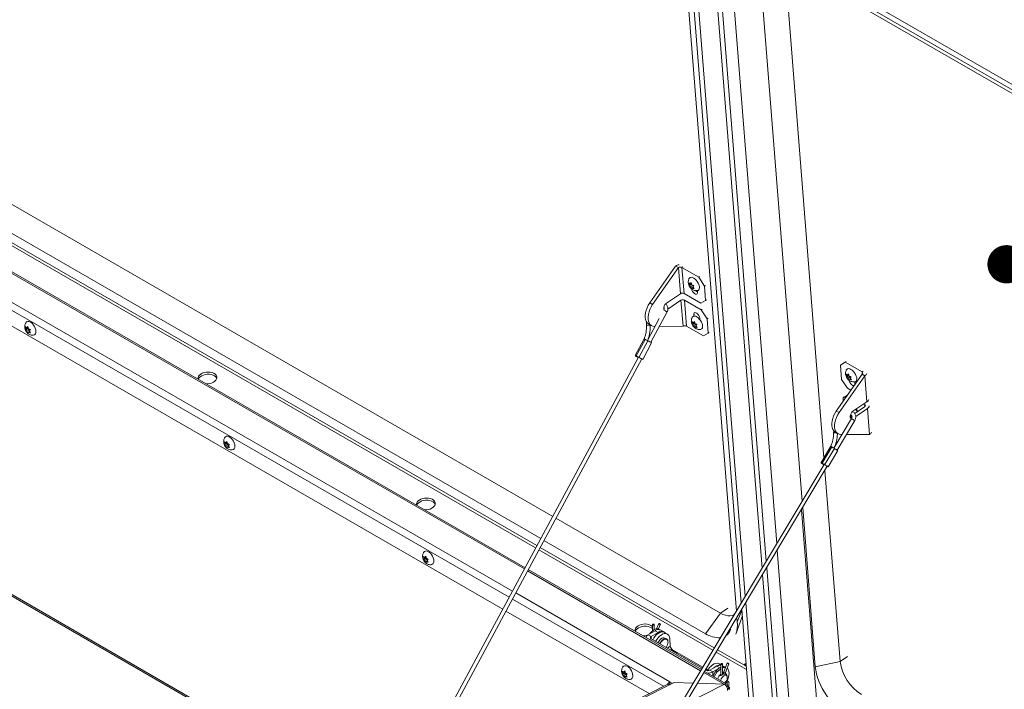
# Model space of a CAD drawing. Units: inches. Extents: x 0.1 to 10.8, y -1.1 to 8.4.
# Drawn here: x 8.7 to 9.3, y 3.7 to 4.1 of the extents above; entities that cross this region are included whole.
import ezdxf

# ---------------------------------------------------------------- set-up
doc = ezdxf.new("R2010")
doc.units = ezdxf.units.IN
doc.header["$MEASUREMENT"] = 0
doc.layers.add('FORMAT', color=7, linetype='Continuous')
doc.dimstyles.new('SLDDIMSTYLE0', dxfattribs={"dimtxt": 0, "dimasz": 0.080892, "dimexe": 0, "dimexo": 0.0625, "dimgap": 0, "dimtad": 0, "dimtih": 1, "dimtoh": 1, "dimdec": 0, "dimrnd": 1e-09, "dimzin": 0, "dimdsep": 46, "dimtxsty": 'Standard', "dimsah": 1, "dimcen": 0.09, "dimadec": 0, "dimazin": 0, "dimtfac": 0.080892, "dimtdec": 0, "dimtofl": 0, "dimtmove": 0, "dimatfit": 3, "dimfxl": 0, "dimfrac": 2, "dimtolj": 1, "dimtzin": 0, "dimarcsym": 0})
doc.dimstyles.new('SLDDIMSTYLE1', dxfattribs={"dimtxt": 0, "dimasz": 0.02489, "dimexe": 0, "dimexo": 0.0625, "dimgap": 0, "dimtad": 0, "dimtih": 1, "dimtoh": 1, "dimdec": 0, "dimrnd": 1e-09, "dimzin": 0, "dimdsep": 46, "dimtxsty": 'Standard', "dimblk1": 'DOT', "dimblk2": 'DOT', "dimsah": 1, "dimcen": 0.09, "dimadec": 0, "dimazin": 0, "dimtfac": 0.02489, "dimtdec": 0, "dimtofl": 0, "dimtmove": 0, "dimatfit": 3, "dimldrblk": 'DOT', "dimfxl": 0, "dimfrac": 2, "dimtolj": 1, "dimtzin": 0, "dimarcsym": 0})

# ---------------------------------------------------------------- blocks, each defined once
blk = doc.blocks.new('_DOT')
at = {"color": 0, "linetype": 'ByBlock', "lineweight": -2}
blk.add_line((-0.5, 0), (-1, 0), dxfattribs=at)
at = {"color": 0, "linetype": 'ByBlock', "const_width": 0.5}
blk.add_lwpolyline([(-0.25, 0, 1), (0.25, 0, 1)], format="xyb", close=True, dxfattribs=at)

msp = doc.modelspace()

# ---------------------------------------------------------------- linework, layer by layer
at = {"color": 7, "linetype": 'Continuous', "lineweight": 15}
for p, q in [((9.09492, 4.18327), (9.13093, 3.72877)), ((9.1146, 4.17662), (10.13127, 3.58971)), ((9.11101, 4.17398), (9.14448, 3.75144)), ((9.11381, 4.17366), (10.13048, 3.58675)), ((9.1222, 4.16881), (9.15401, 3.76737)), ((9.09322, 4.15981), (9.12779, 3.72352)), ((10.10603, 3.59842), (9.16073, 4.14413)), ((9.17053, 3.79501), (9.14394, 4.13053)), ((9.18464, 3.82317), (9.16001, 4.13403)), ((9.00855, 3.78505), (8.60117, 4.02022)), ((9.00076, 3.77058), (8.599, 4.00251)), ((8.99834, 3.76608), (8.59832, 3.997)), ((8.99059, 3.75166), (8.59615, 3.97936)), ((8.9761, 3.72473), (8.58702, 3.94934)), ((9.08832, 3.94772), (9.07159, 3.92377)), ((9.09015, 3.94667), (9.07342, 3.92271)), ((9.09015, 3.94667), (9.08832, 3.94772)), ((9.09015, 3.94667), (9.09149, 3.92975)), ((9.09382, 3.92986), (9.09248, 3.94678)), ((9.10335, 3.94051), (9.09248, 3.94678)), ((9.10335, 3.94051), (9.10396, 3.94092)), ((9.10712, 3.93469), (9.10335, 3.94051)), ((9.09748, 3.9354), (9.09707, 3.93682)), ((9.0984, 3.93563), (9.09723, 3.93484)), ((9.09723, 3.93484), (9.09748, 3.9354)), ((9.09884, 3.93633), (9.09748, 3.9354)), ((9.09792, 3.93609), (9.09856, 3.93691)), ((9.09865, 3.93659), (9.09792, 3.93609)), ((9.09944, 3.93503), (9.09808, 3.93411)), ((9.09887, 3.93295), (9.09808, 3.93411)), ((9.09876, 3.9362), (9.0984, 3.93563)), ((9.0984, 3.93563), (9.09944, 3.93503)), ((9.09856, 3.93691), (9.09896, 3.93549)), ((9.09912, 3.93351), (9.09887, 3.93295)), ((9.09974, 3.93393), (9.09912, 3.93351)), ((9.09944, 3.93503), (9.09973, 3.93442)), ((9.10019, 3.93502), (9.09956, 3.9342)), ((9.09956, 3.9342), (9.10035, 3.93304)), ((9.10259, 3.93179), (9.10268, 3.93066)), ((9.10773, 3.93511), (9.10712, 3.93469)), ((9.10785, 3.9254), (9.10712, 3.93469)), ((9.08239, 3.92357), (9.09149, 3.92975)), ((9.09183, 3.92546), (9.08332, 3.91968)), ((9.09183, 3.92546), (9.09317, 3.90854)), ((9.09382, 3.92986), (9.10469, 3.92358)), ((9.10503, 3.9193), (9.09416, 3.92557)), ((9.0955, 3.90865), (9.09416, 3.92557)), ((9.10469, 3.92358), (9.10785, 3.9254)), ((9.10785, 3.9254), (9.10847, 3.92581)), ((9.07159, 3.92377), (9.07342, 3.92271)), ((9.0809, 3.92034), (9.08062, 3.92017)), ((9.10503, 3.9193), (9.10564, 3.91972)), ((9.1088, 3.91348), (9.10503, 3.9193)), ((9.07765, 3.91354), (9.07001, 3.89933)), ((9.07217, 3.89817), (9.0828, 3.91794)), ((9.10011, 3.91622), (9.1002, 3.91509)), ((9.10409, 3.91284), (9.104, 3.91398)), ((9.10941, 3.9139), (9.1088, 3.91348)), ((9.10953, 3.90419), (9.1088, 3.91348)), ((8.66665, 3.90675), (8.66633, 3.9082)), ((8.6675, 3.9068), (8.66633, 3.90612)), ((8.66633, 3.90612), (8.66665, 3.90675)), ((8.66802, 3.90754), (8.66665, 3.90675)), ((8.66717, 3.90749), (8.66788, 3.90834)), ((8.66797, 3.90795), (8.66717, 3.90749)), ((8.66854, 3.9062), (8.66717, 3.90541)), ((8.66802, 3.90754), (8.6675, 3.9068)), ((8.6675, 3.9068), (8.66854, 3.9062)), ((8.66788, 3.90834), (8.66821, 3.90689)), ((8.66854, 3.9062), (8.66877, 3.90559)), ((8.66944, 3.9064), (8.66873, 3.90555)), ((9.07087, 3.91007), (9.0727, 3.90901)), ((9.07187, 3.90895), (9.07187, 3.90949)), ((9.07495, 3.90851), (9.07454, 3.90851)), ((9.09317, 3.90854), (9.07773, 3.90851)), ((9.0955, 3.90865), (9.10637, 3.90238)), ((9.09948, 3.91014), (9.09908, 3.91157)), ((9.1004, 3.91038), (9.09923, 3.90958)), ((9.09923, 3.90958), (9.09948, 3.91014)), ((9.10084, 3.91107), (9.09948, 3.91014)), ((9.09992, 3.91084), (9.10056, 3.91166)), ((9.10065, 3.91133), (9.09992, 3.91084)), ((9.10144, 3.90978), (9.10008, 3.90885)), ((9.10087, 3.90769), (9.10008, 3.90885)), ((9.10076, 3.91094), (9.1004, 3.91038)), ((9.1004, 3.91038), (9.10144, 3.90978)), ((9.10056, 3.91166), (9.10096, 3.91023)), ((9.10112, 3.90825), (9.10087, 3.90769)), ((9.10174, 3.90868), (9.10112, 3.90825)), ((9.10144, 3.90978), (9.10173, 3.90916)), ((9.1022, 3.90977), (9.10156, 3.90894)), ((9.10156, 3.90894), (9.10235, 3.90778)), ((8.66788, 3.90418), (8.66717, 3.90541)), ((8.66821, 3.90481), (8.66788, 3.90418)), ((8.66892, 3.90522), (8.66821, 3.90481)), ((8.66873, 3.90555), (8.66944, 3.90432)), ((8.67303, 3.90506), (8.67302, 3.90567)), ((9.06797, 3.90044), (9.06216, 3.88965)), ((9.06284, 3.88928), (9.06865, 3.90007)), ((9.07039, 3.89913), (9.06865, 3.90007)), ((9.10637, 3.90238), (9.10953, 3.90419)), ((9.10953, 3.90419), (9.11015, 3.90461)), ((9.06459, 3.88834), (9.07039, 3.89913)), ((9.06698, 3.88705), (9.07279, 3.89784)), ((9.06421, 3.88854), (8.89996, 3.58316)), ((8.90378, 3.58509), (9.06637, 3.88738)), ((9.06235, 3.88955), (9.0622, 3.88927)), ((9.06459, 3.88834), (9.06284, 3.88928)), ((9.19854, 3.88519), (9.19538, 3.88338)), ((9.19538, 3.88338), (9.19602, 3.88381)), ((9.19538, 3.88338), (9.19612, 3.87408)), ((9.19919, 3.88563), (9.19854, 3.88519)), ((9.20941, 3.87892), (9.19854, 3.88519)), ((9.20942, 3.87746), (9.19268, 3.8535)), ((9.21125, 3.8764), (9.19451, 3.85244)), ((9.19961, 3.87608), (9.1992, 3.87751)), ((9.20053, 3.87632), (9.19936, 3.87552)), ((9.19936, 3.87552), (9.19961, 3.87608)), ((9.20097, 3.87701), (9.19961, 3.87608)), ((9.20005, 3.87677), (9.20068, 3.8776)), ((9.20078, 3.87727), (9.20005, 3.87677)), ((9.20157, 3.87572), (9.20021, 3.87479)), ((9.201, 3.87363), (9.20021, 3.87479)), ((9.20089, 3.87688), (9.20053, 3.87632)), ((9.20053, 3.87632), (9.20157, 3.87572)), ((9.20068, 3.8776), (9.20109, 3.87617)), ((9.20125, 3.87419), (9.201, 3.87363)), ((9.20187, 3.87462), (9.20125, 3.87419)), ((9.20157, 3.87572), (9.20185, 3.8751)), ((9.20232, 3.8757), (9.20169, 3.87488)), ((9.20169, 3.87488), (9.20248, 3.87372)), ((9.20942, 3.87746), (9.21125, 3.8764)), ((9.21259, 3.85948), (9.21125, 3.8764)), ((9.19612, 3.87408), (9.19988, 3.86827)), ((9.19988, 3.86827), (9.20211, 3.86699)), ((9.20481, 3.87134), (9.20472, 3.87247)), ((9.20478, 3.87082), (9.20481, 3.87134)), ((9.19986, 3.86378), (9.19706, 3.86217)), ((9.19706, 3.86217), (9.1977, 3.86261)), ((9.19706, 3.86217), (9.19723, 3.86001)), ((9.21259, 3.85948), (9.20349, 3.8533)), ((9.20469, 3.8519), (9.2111, 3.85625)), ((9.20532, 3.85003), (9.21293, 3.85519)), ((9.20607, 3.85505), (9.20613, 3.85466)), ((9.21109, 3.85771), (9.21049, 3.85806)), ((9.21427, 3.83827), (9.21293, 3.85519)), ((9.20258, 3.84863), (9.19107, 3.82937)), ((9.19268, 3.8535), (9.19451, 3.85244)), ((9.20169, 3.8499), (9.202, 3.85007)), ((9.20224, 3.85086), (9.20175, 3.85053)), ((9.202, 3.85007), (9.20267, 3.85053)), ((9.20613, 3.85466), (9.20622, 3.85353)), ((9.19318, 3.82813), (9.20469, 3.84738)), ((9.19196, 3.8398), (9.19379, 3.83875)), ((9.19637, 3.83824), (9.19564, 3.83824)), ((9.21427, 3.83827), (9.19923, 3.83825)), ((8.79583, 3.83218), (8.7955, 3.83363)), ((8.79667, 3.83223), (8.7955, 3.83155)), ((8.7955, 3.83155), (8.79583, 3.83218)), ((8.79719, 3.83297), (8.79583, 3.83218)), ((8.79635, 3.83292), (8.79706, 3.83377)), ((8.79715, 3.83338), (8.79635, 3.83292)), ((8.79771, 3.83163), (8.79635, 3.83084)), ((8.79706, 3.82961), (8.79635, 3.83084)), ((8.79719, 3.83297), (8.79667, 3.83223)), ((8.79667, 3.83223), (8.79771, 3.83163)), ((8.79706, 3.83377), (8.79739, 3.83232)), ((8.79739, 3.83024), (8.79706, 3.82961)), ((8.7981, 3.83065), (8.79739, 3.83024)), ((8.79771, 3.83163), (8.79795, 3.83102)), ((8.79862, 3.83183), (8.79791, 3.83098)), ((8.79791, 3.83098), (8.79862, 3.82975)), ((8.80221, 3.83049), (8.80219, 3.8311)), ((9.18909, 3.83062), (9.18281, 3.8201)), ((9.18345, 3.81966), (9.18974, 3.83017)), ((9.18514, 3.8186), (9.19143, 3.82911)), ((9.18749, 3.81725), (9.19378, 3.82776)), ((9.18477, 3.81884), (8.96125, 3.44493)), ((8.96336, 3.44367), (9.18687, 3.81757)), ((9.18297, 3.81997), (9.18283, 3.81973)), ((9.19513, 3.6908), (9.18529, 3.81493)), ((9.18018, 3.6611), (9.17002, 3.78938)), ((9.17906, 3.6873), (9.17086, 3.79079)), ((9.11744, 3.72218), (9.01067, 3.78382)), ((9.10778, 3.7088), (9.00289, 3.76935)), ((8.61161, 3.75956), (8.90404, 3.59075)), ((8.925, 3.75761), (8.92467, 3.75906)), ((8.92552, 3.75835), (8.92623, 3.7592)), ((8.92623, 3.7592), (8.92656, 3.75775)), ((9.11349, 3.6996), (9.00046, 3.76485)), ((9.15434, 3.76316), (9.16324, 3.65087)), ((8.92585, 3.75765), (8.92467, 3.75698)), ((8.92467, 3.75698), (8.925, 3.75761)), ((8.92637, 3.75839), (8.925, 3.75761)), ((8.92632, 3.75881), (8.92552, 3.75835)), ((8.92689, 3.75705), (8.92552, 3.75627)), ((8.92623, 3.75504), (8.92552, 3.75627)), ((8.92637, 3.75839), (8.92585, 3.75765)), ((8.92585, 3.75765), (8.92689, 3.75705)), ((8.92656, 3.75567), (8.92623, 3.75504)), ((8.92727, 3.75608), (8.92656, 3.75567)), ((8.92689, 3.75705), (8.92712, 3.75645)), ((8.92779, 3.75726), (8.92708, 3.75641)), ((8.92708, 3.75641), (8.92779, 3.75518)), ((8.93138, 3.75592), (8.93137, 3.75653)), ((9.1051, 3.68556), (8.99271, 3.75044)), ((9.14482, 3.74723), (9.15284, 3.64594)), ((9.07112, 3.66988), (8.97823, 3.7235)), ((9.10778, 3.7088), (9.11744, 3.72218)), ((9.11744, 3.72218), (9.12219, 3.7254)), ((9.13126, 3.72455), (9.13702, 3.65193)), ((9.07328, 3.71471), (9.07328, 3.71052)), ((9.07444, 3.71131), (9.07444, 3.71471)), ((9.07739, 3.71542), (9.07602, 3.71189)), ((9.07726, 3.71189), (9.07846, 3.715)), ((9.12746, 3.70842), (9.13144, 3.71943)), ((9.12812, 3.7193), (9.12834, 3.71658)), ((9.13163, 3.71998), (9.13144, 3.71943)), ((9.07515, 3.71076), (9.07056, 3.70811)), ((9.07243, 3.70703), (9.07056, 3.70811)), ((9.07702, 3.70968), (9.07243, 3.70703)), ((9.07515, 3.71076), (9.07702, 3.70968)), ((9.07883, 3.71113), (9.078, 3.71161)), ((9.0807, 3.71005), (9.07883, 3.71113)), ((9.08302, 3.70856), (9.08115, 3.70964)), ((9.07243, 3.70549), (9.10557, 3.68636)), ((9.08255, 3.70536), (9.08144, 3.706)), ((9.08492, 3.70065), (9.08452, 3.70571)), ((9.08717, 3.69704), (9.08635, 3.69788)), ((9.10601, 3.68708), (9.08637, 3.69842)), ((9.08755, 3.69738), (9.08749, 3.6974)), ((9.13307, 3.6883), (9.11561, 3.69837)), ((9.11775, 3.68851), (9.11654, 3.68921)), ((9.11775, 3.68902), (9.11775, 3.68174)), ((9.11891, 3.68222), (9.11891, 3.68902)), ((9.12186, 3.68973), (9.11963, 3.684)), ((9.12071, 3.68358), (9.12294, 3.68931)), ((9.17906, 3.6873), (9.19513, 3.6908)), ((9.19513, 3.6908), (9.19987, 3.69402)), ((9.05417, 3.68304), (9.05385, 3.68449)), ((9.05502, 3.68308), (9.05385, 3.68241)), ((9.05385, 3.68241), (9.05417, 3.68304)), ((9.05554, 3.68382), (9.05417, 3.68304)), ((9.05469, 3.68377), (9.05541, 3.68463)), ((9.0555, 3.68424), (9.05469, 3.68377)), ((9.05606, 3.68248), (9.05469, 3.6817)), ((9.05554, 3.68382), (9.05502, 3.68308)), ((9.05502, 3.68308), (9.05606, 3.68248)), ((9.05541, 3.68463), (9.05573, 3.68317)), ((9.05606, 3.68248), (9.05629, 3.68188)), ((9.05697, 3.68269), (9.05625, 3.68183)), ((9.12157, 3.67605), (9.10722, 3.68433)), ((9.1077, 3.68513), (9.10789, 3.68502)), ((9.10931, 3.68518), (9.10813, 3.68586)), ((9.10904, 3.68471), (9.10888, 3.68487)), ((9.11056, 3.68502), (9.11515, 3.68767)), ((9.11056, 3.68502), (9.11243, 3.68394)), ((9.11243, 3.68394), (9.11702, 3.68659)), ((9.11702, 3.68659), (9.11515, 3.68767)), ((9.11775, 3.68695), (9.11702, 3.68659)), ((9.1207, 3.68695), (9.11891, 3.68799)), ((9.11962, 3.68263), (9.11939, 3.68276)), ((9.12131, 3.68165), (9.12011, 3.68234)), ((9.12135, 3.68213), (9.12065, 3.68313)), ((9.12077, 3.68692), (9.1207, 3.68695)), ((9.13362, 3.68867), (9.13307, 3.6883)), ((9.05541, 3.68047), (9.05469, 3.6817)), ((9.05573, 3.68109), (9.05541, 3.68047)), ((9.05645, 3.68151), (9.05573, 3.68109)), ((9.05625, 3.68183), (9.05697, 3.68061)), ((9.06056, 3.68135), (9.06054, 3.68196)), ((9.08429, 3.67604), (9.08471, 3.6758)), ((9.08733, 3.67712), (9.08432, 3.6756)), ((9.08462, 3.67749), (9.08623, 3.67656)), ((9.08462, 3.67623), (9.08462, 3.67749)), ((9.08507, 3.67598), (9.08462, 3.67623)), ((9.09979, 3.67668), (9.08733, 3.67712)), ((9.12001, 3.67595), (9.10258, 3.67658)), ((9.12066, 3.67722), (9.12138, 3.67716)), ((9.12148, 3.67831), (9.12142, 3.67831)), ((9.08285, 3.67582), (8.66152, 3.46235)), ((8.66249, 3.46187), (9.08432, 3.6756)), ((9.12158, 3.67421), (9.12223, 3.67459)), ((9.12232, 3.67328), (9.12187, 3.67354)), ((9.122, 3.6731), (9.12235, 3.67327)), ((9.12341, 3.67391), (9.12223, 3.67459)), ((9.12232, 3.67328), (9.12341, 3.67391)), ((9.12232, 3.67326), (9.12232, 3.67328)), ((9.12235, 3.67327), (9.12344, 3.67264)), ((9.12341, 3.67266), (9.12341, 3.67391))]:
    msp.add_line(p, q, dxfattribs=at)
at = {"color": 8, "linetype": 'Continuous', "lineweight": 15}
for p, q in [((9.09799, 4.18267), (9.1336, 3.73324)), ((9.14716, 3.75591), (9.11408, 4.17339)), ((8.59808, 3.99507), (8.99749, 3.7645)), ((8.99015, 3.75084), (8.59603, 3.97836)), ((8.98029, 3.73252), (8.59066, 3.95744)), ((8.59387, 3.96079), (8.98243, 3.73649)), ((9.09248, 3.94678), (9.09309, 3.9472)), ((9.10072, 3.91664), (9.10011, 3.91622)), ((9.20941, 3.87892), (9.21006, 3.87935)), ((9.20941, 3.87892), (9.20952, 3.87753)), ((9.21109, 3.85771), (9.2112, 3.85633)), ((9.202, 3.85007), (9.20288, 3.84956)), ((8.61227, 3.76026), (8.90448, 3.59157)), ((8.99962, 3.76327), (9.11257, 3.69806)), ((9.10462, 3.68476), (8.99227, 3.74961)), ((9.15575, 3.64742), (9.14749, 3.7517)), ((8.98455, 3.73526), (9.08462, 3.67749)), ((9.08053, 3.67465), (8.98242, 3.73129)), ((9.13394, 3.72902), (9.14009, 3.65134)), ((9.13133, 3.72378), (9.12834, 3.71658)), ((9.07243, 3.70549), (9.0715, 3.70495)), ((9.07243, 3.70549), (9.07243, 3.70703)), ((9.08492, 3.70065), (9.08303, 3.69937)), ((9.08596, 3.69814), (9.08637, 3.69842)), ((9.1147, 3.69684), (9.13436, 3.68549)), ((9.11986, 3.67596), (9.10674, 3.68353)), ((9.10789, 3.68502), (9.10749, 3.68478)), ((9.11243, 3.68132), (9.11243, 3.68394)), ((9.13419, 3.68769), (9.1331, 3.68832)), ((9.12001, 3.67595), (9.09448, 3.66302))]:
    msp.add_line(p, q, dxfattribs=at)
at = {"color": 7, "linetype": 'Continuous', "lineweight": 15, "flags": 128}
for points in [[(9.10009, 3.93988), (9.10093, 3.93929), (9.10174, 3.93852), (9.10246, 3.9376), (9.10307, 3.93659), (9.10353, 3.93555), (9.1038, 3.93454), (9.10387, 3.93363), (9.10374, 3.93285), (9.10342, 3.93226), (9.10292, 3.93189), (9.10255, 3.93179)], [(9.10268, 3.93066), (9.10262, 3.93), (9.10233, 3.92955), (9.10185, 3.92937), (9.10124, 3.92948), (9.10056, 3.92987), (9.0999, 3.93049), (9.09935, 3.93127), (9.09896, 3.93211), (9.09878, 3.93291)], [(9.10129, 3.93176), (9.10149, 3.93155), (9.10204, 3.93113)], [(9.10261, 3.93149), (9.10232, 3.93169), (9.10225, 3.93174)], [(9.10204, 3.93113), (9.10258, 3.93092), (9.10266, 3.93091)], [(9.07087, 3.91007), (9.07069, 3.91018), (9.0699, 3.91088), (9.06928, 3.91181), (9.06886, 3.91296), (9.06865, 3.91429), (9.06864, 3.91576), (9.06885, 3.91733), (9.06926, 3.91896), (9.06987, 3.92061), (9.07065, 3.92223), (9.07159, 3.92377)], [(9.07454, 3.90851), (9.07347, 3.90868), (9.07252, 3.90912), (9.07173, 3.90982), (9.07111, 3.91076), (9.07069, 3.9119), (9.07048, 3.91323), (9.07047, 3.9147), (9.07068, 3.91627), (9.07109, 3.91791), (9.0717, 3.91955), (9.07248, 3.92117), (9.07342, 3.92271)], [(9.104, 3.91398), (9.10383, 3.91478), (9.10344, 3.91562), (9.10288, 3.91639), (9.10222, 3.91701), (9.10155, 3.91741), (9.10093, 3.91752), (9.10045, 3.91734), (9.10016, 3.91689), (9.10011, 3.91622)], [(9.10209, 3.91463), (9.10293, 3.91404), (9.10374, 3.91326), (9.10447, 3.91234), (9.10507, 3.91133), (9.10553, 3.9103), (9.1058, 3.90929), (9.10587, 3.90837), (9.10574, 3.90759), (9.10542, 3.907), (9.10492, 3.90663), (9.10455, 3.90653)], [(9.10408, 3.91297), (9.10372, 3.91329), (9.10368, 3.91332)], [(8.66654, 3.91092), (8.66698, 3.91138), (8.6676, 3.91166), (8.66834, 3.91168), (8.66915, 3.91145), (8.66999, 3.91096), (8.6708, 3.91027), (8.67154, 3.90939), (8.67216, 3.90839), (8.67264, 3.90732), (8.67294, 3.90625), (8.67304, 3.90523)], [(9.06865, 3.90007), (9.06822, 3.9003), (9.068, 3.90042), (9.068, 3.90042), (9.068, 3.90042)], [(9.06952, 3.8996), (9.06911, 3.89982), (9.0688, 3.89999)], [(9.07217, 3.89818), (9.07253, 3.89798), (9.07276, 3.89786), (9.07276, 3.89786), (9.07253, 3.89798), (9.0721, 3.89821), (9.07155, 3.89851), (9.07095, 3.89883), (9.07039, 3.89913)], [(9.20222, 3.88057), (9.20306, 3.87998), (9.20386, 3.8792), (9.20459, 3.87828), (9.2052, 3.87727), (9.20565, 3.87623), (9.20592, 3.87523), (9.206, 3.87431), (9.20587, 3.87353), (9.20554, 3.87294), (9.20504, 3.87257), (9.20467, 3.87247)], [(8.7785, 3.8741), (8.77855, 3.87423), (8.779, 3.87503), (8.77971, 3.87577), (8.78065, 3.8764), (8.78176, 3.8769), (8.783, 3.87725), (8.78431, 3.87743), (8.78563, 3.87742), (8.78689, 3.87724), (8.78805, 3.87689), (8.78903, 3.87639), (8.78981, 3.87575), (8.79033, 3.87501), (8.79044, 3.87476)], [(8.78365, 3.87112), (8.78456, 3.87114), (8.78587, 3.87132), (8.78711, 3.87166), (8.78822, 3.87217), (8.78915, 3.8728), (8.78986, 3.87353), (8.79032, 3.87434), (8.79049, 3.87517), (8.79038, 3.87599), (8.78999, 3.87676), (8.78934, 3.87745), (8.78845, 3.87803), (8.78738, 3.87846), (8.78616, 3.87873), (8.78486, 3.87882), (8.78354, 3.87873), (8.78226, 3.87847), (8.78107, 3.87804), (8.78005, 3.87747), (8.78005, 3.87747)], [(9.20091, 3.87359), (9.20109, 3.87279), (9.20148, 3.87195), (9.20203, 3.87117), (9.20269, 3.87055), (9.20337, 3.87016), (9.20398, 3.87005), (9.2043, 3.87013)], [(9.19268, 3.8535), (9.19174, 3.85196), (9.19096, 3.85034), (9.19035, 3.8487), (9.18994, 3.84706), (9.18974, 3.84549), (9.18974, 3.84402), (9.18996, 3.84269), (9.19038, 3.84154), (9.191, 3.84061), (9.19179, 3.83991), (9.19196, 3.8398)], [(9.19451, 3.85244), (9.19357, 3.8509), (9.19279, 3.84929), (9.19218, 3.84764), (9.19177, 3.84601), (9.19157, 3.84443), (9.19157, 3.84296), (9.19179, 3.84164), (9.19221, 3.84049), (9.19283, 3.83955), (9.19362, 3.83885), (9.19456, 3.83841), (9.19564, 3.83824)], [(9.20349, 3.8533), (9.20283, 3.85272), (9.20228, 3.85196), (9.20189, 3.85109), (9.20172, 3.85024), (9.20178, 3.84949), (9.20206, 3.84895), (9.20254, 3.84867), (9.2026, 3.84866)], [(9.20528, 3.85452), (9.20586, 3.85394), (9.20651, 3.85314)], [(8.79571, 3.83635), (8.79615, 3.83681), (8.79678, 3.83709), (8.79752, 3.83711), (8.79833, 3.83688), (8.79916, 3.83639), (8.79997, 3.83569), (8.80071, 3.83482), (8.80134, 3.83382), (8.80181, 3.83275), (8.80211, 3.83168), (8.80221, 3.83066)], [(9.18974, 3.83017), (9.18933, 3.83044), (9.18912, 3.83059), (9.18913, 3.83061), (9.18913, 3.83061)], [(9.19059, 3.82967), (9.19019, 3.82991), (9.1899, 3.8301)], [(9.1932, 3.82816), (9.19354, 3.82795), (9.19375, 3.82779), (9.19375, 3.82777), (9.19351, 3.82788), (9.19309, 3.82812), (9.19255, 3.82843), (9.19197, 3.82878), (9.19143, 3.82911)], [(8.92033, 3.79222), (8.92038, 3.79236), (8.92083, 3.79316), (8.92154, 3.79389), (8.92247, 3.79453), (8.92359, 3.79503), (8.92483, 3.79538), (8.92614, 3.79555), (8.92745, 3.79555), (8.92872, 3.79537), (8.92987, 3.79502), (8.93086, 3.79451), (8.93163, 3.79387), (8.93216, 3.79314), (8.93227, 3.79288)], [(8.92548, 3.78925), (8.92638, 3.78927), (8.92769, 3.78944), (8.92893, 3.78979), (8.93005, 3.79029), (8.93098, 3.79093), (8.93169, 3.79166), (8.93214, 3.79246), (8.93232, 3.79329), (8.93221, 3.79411), (8.93182, 3.79489), (8.93117, 3.79558), (8.93028, 3.79615), (8.9292, 3.79659), (8.92799, 3.79685), (8.92669, 3.79695), (8.92537, 3.79686), (8.92408, 3.79659), (8.9229, 3.79617), (8.92187, 3.7956), (8.92187, 3.7956)], [(8.92489, 3.76178), (8.92532, 3.76224), (8.92595, 3.76252), (8.92669, 3.76254), (8.9275, 3.76231), (8.92834, 3.76182), (8.92915, 3.76112), (8.92989, 3.76025), (8.93051, 3.75925), (8.93099, 3.75818), (8.93128, 3.75711), (8.93139, 3.75609)], [(9.12642, 3.72123), (9.12618, 3.72108), (9.12502, 3.72059), (9.12371, 3.72037), (9.12227, 3.72043), (9.12072, 3.72075), (9.11911, 3.72134), (9.11744, 3.72218)], [(9.07427, 3.71495), (9.07408, 3.71502), (9.07386, 3.71505), (9.07364, 3.71502), (9.07345, 3.71495), (9.07333, 3.71484), (9.07328, 3.71471), (9.07333, 3.71458), (9.07345, 3.71448), (9.07364, 3.7144), (9.07386, 3.71438), (9.07408, 3.7144), (9.07427, 3.71448), (9.07439, 3.71458), (9.07444, 3.71471), (9.07439, 3.71484), (9.07427, 3.71495)], [(9.07757, 3.71524), (9.07744, 3.71533), (9.07739, 3.7154), (9.07741, 3.71544), (9.07752, 3.71545), (9.07768, 3.71542), (9.07789, 3.71536), (9.0781, 3.71527), (9.07828, 3.71518), (9.07841, 3.71509), (9.07846, 3.71502), (9.07844, 3.71498), (9.07833, 3.71497), (9.07817, 3.715), (9.07796, 3.71507), (9.07775, 3.71515), (9.07757, 3.71524)], [(9.06215, 3.71035), (9.0622, 3.71048), (9.06266, 3.71128), (9.06337, 3.71202), (9.0643, 3.71265), (9.06541, 3.71315), (9.06665, 3.7135), (9.06796, 3.71368), (9.06928, 3.71367), (9.07055, 3.71349), (9.0717, 3.71314), (9.07268, 3.71264), (9.07328, 3.71217)], [(9.08115, 3.70964), (9.08081, 3.7098), (9.07997, 3.70998), (9.07903, 3.7099), (9.07804, 3.70957), (9.07702, 3.70899), (9.07602, 3.7082), (9.07507, 3.70721), (9.07422, 3.70608), (9.07351, 3.70487)], [(9.08452, 3.70571), (9.08433, 3.70676), (9.08395, 3.70763), (9.0834, 3.70829), (9.08268, 3.70872), (9.08184, 3.7089), (9.08091, 3.70882), (9.07991, 3.70849), (9.07889, 3.70791), (9.07789, 3.70712), (9.07694, 3.70613), (9.07609, 3.705), (9.07538, 3.70379)], [(9.07689, 3.70292), (9.07722, 3.70356), (9.07784, 3.70447), (9.07856, 3.70523), (9.07933, 3.70579), (9.0801, 3.70612), (9.08082, 3.70619), (9.08144, 3.706)], [(9.08234, 3.70522), (9.082, 3.70529), (9.08131, 3.70522), (9.08058, 3.70491), (9.07984, 3.70437), (9.07916, 3.70365), (9.07857, 3.70279), (9.07824, 3.70214)], [(9.08717, 3.69704), (9.08728, 3.69692), (9.08728, 3.69692)], [(9.10901, 3.68466), (9.10961, 3.68565), (9.11046, 3.68678), (9.1114, 3.68777), (9.11241, 3.68856), (9.11343, 3.68914), (9.11442, 3.68947), (9.11536, 3.68955), (9.1162, 3.68937), (9.11654, 3.68921)], [(9.11874, 3.68926), (9.11855, 3.68933), (9.11833, 3.68936), (9.11811, 3.68933), (9.11792, 3.68926), (9.1178, 3.68915), (9.11775, 3.68902), (9.1178, 3.68889), (9.11792, 3.68879), (9.11811, 3.68871), (9.11833, 3.68869), (9.11855, 3.68871), (9.11874, 3.68879), (9.11887, 3.68889), (9.11891, 3.68902), (9.11887, 3.68915), (9.11874, 3.68926)], [(9.12204, 3.68955), (9.12191, 3.68964), (9.12186, 3.68971), (9.12188, 3.68975), (9.12199, 3.68976), (9.12215, 3.68973), (9.12236, 3.68967), (9.12257, 3.68958), (9.12275, 3.68949), (9.12288, 3.6894), (9.12294, 3.68933), (9.12291, 3.68929), (9.12281, 3.68929), (9.12264, 3.68932), (9.12243, 3.68938), (9.12223, 3.68946), (9.12204, 3.68955)], [(9.13406, 3.68926), (9.13388, 3.68929), (9.13342, 3.68922), (9.13314, 3.68887), (9.13307, 3.6883)], [(9.13371, 3.6893), (9.13369, 3.68924), (9.13362, 3.68867)], [(9.05406, 3.68721), (9.0545, 3.68767), (9.05512, 3.68795), (9.05586, 3.68797), (9.05668, 3.68773), (9.05751, 3.68725), (9.05832, 3.68655), (9.05906, 3.68568), (9.05969, 3.68468), (9.06016, 3.68361), (9.06046, 3.68253), (9.06056, 3.68152)], [(9.10863, 3.68507), (9.10811, 3.68526), (9.1078, 3.6853)], [(9.10901, 3.68471), (9.10898, 3.68476), (9.10863, 3.68507)], [(9.12071, 3.68677), (9.11985, 3.6868), (9.11891, 3.68659)], [(9.12168, 3.67825), (9.12218, 3.67927), (9.12266, 3.68058), (9.12296, 3.68188), (9.12306, 3.68311), (9.12296, 3.68422), (9.12266, 3.68518), (9.12218, 3.68594), (9.12177, 3.68632)], [(9.19941, 3.6559), (9.19745, 3.65714), (9.19548, 3.6586), (9.19355, 3.66025), (9.19166, 3.66208), (9.18983, 3.66406), (9.1881, 3.66619), (9.18647, 3.66842), (9.18496, 3.67075), (9.18359, 3.67313), (9.18238, 3.67556), (9.18134, 3.67799), (9.18048, 3.68041), (9.17981, 3.68278), (9.17933, 3.68509), (9.17906, 3.6873)], [(9.08462, 3.67623), (9.0844, 3.67607), (9.08429, 3.67598)], [(9.12024, 3.67682), (9.12026, 3.67683), (9.12086, 3.67745), (9.12137, 3.67821), (9.12173, 3.67904), (9.12192, 3.67986), (9.12192, 3.6806), (9.12173, 3.68121), (9.12137, 3.68161), (9.12086, 3.68179), (9.12026, 3.68171), (9.11962, 3.6814), (9.11899, 3.68087), (9.11843, 3.68017), (9.11799, 3.67937), (9.11771, 3.67854), (9.11766, 3.6783)], [(9.12061, 3.6766), (9.12075, 3.67678), (9.12103, 3.67719)]]:
    msp.add_lwpolyline(points, dxfattribs=at)
at = {"color": 8, "linetype": 'Continuous', "lineweight": 15, "flags": 128}
for points in [[(9.078, 3.70228), (9.07833, 3.70292), (9.07895, 3.70383), (9.07967, 3.70459), (9.08044, 3.70515), (9.08121, 3.70548), (9.08193, 3.70555), (9.08255, 3.70536)], [(9.11982, 3.68382), (9.11969, 3.68391), (9.11963, 3.68398), (9.11963, 3.684)]]:
    msp.add_lwpolyline(points, dxfattribs=at)
at = {"color": 7, "linetype": 'Continuous', "lineweight": 15}
for centre, radius, start, end in [((9.09144, 3.94287), 0.00577, 97.51714, 122.6917), ((9.09142, 3.94468), 0.00236, 63.25765, 122.3878), ((9.09875, 3.9384), 0.002, 48.07175, 140.61342), ((9.09276, 3.92775), 0.00236, 63.25721, 122.38925), ((9.0931, 3.92347), 0.00236, 63.25921, 122.38809), ((9.08423, 3.9205), 0.00358, 120.89064, 197.69721), ((9.10076, 3.91314), 0.002, 48.07222, 140.61146), ((9.09444, 3.90655), 0.00236, 63.2557, 122.39076), ((8.67096, 3.90485), 0.00211, 277.20742, 10.43337), ((8.96732, 3.7095), 0.21583, 61.54577, 61.7378), ((9.19875, 4.13626), 0.26964, 241.51692, 242.00349), ((9.08568, 3.93215), 0.04858, 241.03964, 241.95009), ((9.07847, 3.91866), 0.03359, 241.03395, 241.95865), ((9.28738, 4.30536), 0.47312, 241.64457, 241.83516), ((9.20967, 4.15596), 0.30442, 241.53651, 242.04812), ((9.20088, 3.87908), 0.002, 48.07083, 140.61434), ((8.7815, 3.87461), 0.00321, 116.8335, 187.10751), ((9.20908, 3.87818), 0.000804, 294.9596, 65.38786), ((9.20993, 3.87864), 0.0026, 300.43759, 345.16384), ((9.21076, 3.85698), 0.000804, 294.96054, 65.38692), ((9.21127, 3.86172), 0.0026, 300.43979, 345.16164), ((9.21161, 3.85743), 0.0026, 300.4363, 345.16513), ((9.21295, 3.84051), 0.0026, 300.43979, 345.16164), ((8.80014, 3.83028), 0.00211, 277.20791, 10.43288), ((9.10666, 3.69606), 0.15776, 57.49864, 58.22344), ((9.18254, 3.81617), 0.01572, 56.5332, 59.18395), ((9.20092, 3.8436), 0.0173, 235.85908, 243.43251), ((9.18499, 3.82259), 0.00331, 228.76164, 242.36349), ((9.18436, 3.82148), 0.00232, 228.7508, 242.38221), ((9.19935, 3.84501), 0.03021, 237.86594, 240.85614), ((9.10117, 3.68681), 0.15626, 57.49432, 58.22609), ((9.19602, 3.83483), 0.01953, 236.18544, 244.13537), ((8.92332, 3.79273), 0.00321, 116.83462, 187.10639), ((8.92931, 3.75571), 0.00211, 277.20763, 10.43246), ((9.0683, 3.70695), 0.00819, 52.48215, 124.17128), ((9.10888, 3.71454), 0.01957, 341.76983, 5.9977), ((9.06515, 3.71086), 0.00321, 116.8335, 187.10751), ((9.0715, 3.70603), 0.00228, 114.37352, 174.30603), ((9.07942, 3.70285), 0.00982, 121.30346, 143.78666), ((9.07647, 3.70824), 0.0037, 65.69306, 125.61715), ((9.07731, 3.70776), 0.0037, 65.69306, 125.61715), ((9.07909, 3.707), 0.00338, 48.78389, 127.5725), ((9.11655, 3.72214), 0.01597, 236.68521, 273.16423), ((9.11618, 3.71432), 0.00838, 305.89691, 341.71824), ((9.06757, 3.71704), 0.00967, 268.44277, 284.18433), ((9.07272, 3.70626), 0.000822, 110.78162, 249.21596), ((9.08142, 3.70369), 0.00201, 352.62638, 56.06106), ((9.08509, 3.69611), 0.00221, 62.89681, 95.59395), ((9.08803, 3.70108), 0.00314, 187.88827, 238.00875), ((9.0858, 3.69736), 0.00077, 357.40005, 66.97767), ((9.08634, 3.69442), 0.00323, 24.38034, 85.83621), ((9.08676, 3.69466), 0.00283, 21.51499, 73.63567), ((9.2251, 3.69495), 0.03026, 187.88842, 238.0094), ((9.10923, 3.68759), 0.00289, 242.60977, 297.39103), ((9.10936, 3.6897), 0.00653, 268.89264, 298.04215), ((9.12311, 3.6771), 0.01127, 122.65573, 158.56574), ((9.11727, 3.68284), 0.00558, 85.05367, 139.89101), ((9.12399, 3.67659), 0.01133, 123.39296, 158.52117), ((9.11754, 3.68394), 0.00443, 87.30678, 122.67839), ((9.12045, 3.6786), 0.00477, 124.47142, 170.2281), ((9.11932, 3.68438), 0.00291, 61.82476, 98.18059), ((9.05849, 3.68114), 0.00211, 277.20694, 10.43455), ((9.08705, 3.67359), 0.00459, 121.94677, 150.9179), ((9.11747, 3.67205), 0.00466, 359.0771, 56.9431), ((9.12087, 3.67482), 0.00138, 350.44111, 126.40739)]:
    msp.add_arc(centre, radius, start, end, dxfattribs=at)
at = {"color": 8, "linetype": 'Continuous', "lineweight": 15}
for centre, radius, start, end in [((9.18737, 4.11501), 0.22309, 241.42615, 242.05026), ((9.07001, 3.90857), 0.000649, 87.22815, 155.44806), ((9.07077, 3.90775), 0.00163, 47.3308, 116.14222), ((9.21017, 3.85893), 0.01279, 233.62751, 244.62615), ((9.1915, 3.83869), 0.00064, 83.35996, 149.90324), ((9.19217, 3.83552), 0.00385, 80.44713, 98.80202), ((9.07731, 3.70354), 0.00612, 322.95862, 357.42036), ((9.0816, 3.70353), 0.00184, 351.66334, 66.3371), ((9.12055, 3.68475), 0.00117, 231.68722, 278.1337), ((9.1201, 3.6829), 0.000592, 276.03708, 23.12889), ((9.12097, 3.68189), 0.000447, 324.58849, 32.1946), ((9.12134, 3.67774), 0.000586, 274.10523, 75.6422)]:
    msp.add_arc(centre, radius, start, end, dxfattribs=at)
at = {"color": 7, "linetype": 'Continuous', "lineweight": 15}
for points, knots in [([(9.09722, 3.93966), (9.0971, 3.93944), (9.09683, 3.93895), (9.09661, 3.93812), (9.09653, 3.93723), (9.09662, 3.93631), (9.09688, 3.93539), (9.09733, 3.93445), (9.09796, 3.93356), (9.09874, 3.93281), (9.09962, 3.93225), (9.10055, 3.93187), (9.10152, 3.93172), (9.10219, 3.9317), (9.10252, 3.93178), (9.10253, 3.93179)], [0, 0, 0, 0, 0.064712, 0.142506, 0.219182, 0.29692, 0.378508, 0.466651, 0.56226, 0.655455, 0.744444, 0.829345, 0.913132, 0.997134, 1, 1, 1, 1]), ([(9.09707, 3.93682), (9.09711, 3.93678), (9.0972, 3.93667), (9.09746, 3.93642), (9.09772, 3.93623), (9.09792, 3.93609)], [0, 0, 0, 0, 0.17665, 0.378865, 1, 1, 1, 1]), ([(9.09808, 3.93411), (9.09788, 3.93425), (9.09755, 3.93448), (9.09732, 3.93474), (9.09723, 3.93484)], [0, 0, 0, 0, 0.621247, 1, 1, 1, 1]), ([(9.09896, 3.93549), (9.0992, 3.93538), (9.09958, 3.93519), (9.10003, 3.93507), (9.10019, 3.93502)], [0, 0, 0, 0, 0.621212, 1, 1, 1, 1]), ([(9.10035, 3.93304), (9.10027, 3.93306), (9.1001, 3.93311), (9.09967, 3.93325), (9.09936, 3.9334), (9.09912, 3.93351)], [0, 0, 0, 0, 0.1766422, 0.3788897, 1, 1, 1, 1]), ([(9.0807, 3.92089), (9.0807, 3.92088), (9.08079, 3.9208), (9.08089, 3.92048), (9.08094, 3.91999), (9.08084, 3.91965), (9.0808, 3.91949)], [0, 0, 0, 0, 0.023082, 0.380043, 0.719909, 1, 1, 1, 1]), ([(9.0828, 3.91794), (9.08289, 3.91812), (9.08313, 3.9186), (9.08335, 3.91946), (9.08339, 3.92047), (9.08319, 3.92145), (9.08275, 3.9223), (9.08229, 3.92287), (9.08195, 3.92307), (9.08187, 3.92312)], [0, 0, 0, 0, 0.0991582, 0.2701483, 0.4423158, 0.6145855, 0.7854379, 0.9531341, 1, 1, 1, 1]), ([(9.09922, 3.9144), (9.0991, 3.91418), (9.09883, 3.9137), (9.09861, 3.91287), (9.09853, 3.91197), (9.09862, 3.91106), (9.09888, 3.91013), (9.09933, 3.90919), (9.09996, 3.90831), (9.10075, 3.90755), (9.10162, 3.90699), (9.10255, 3.90662), (9.10352, 3.90646), (9.10419, 3.90644), (9.10452, 3.90653), (9.10453, 3.90653)], [0, 0, 0, 0, 0.064712, 0.142509, 0.219182, 0.296919, 0.378507, 0.46665, 0.562261, 0.655456, 0.744445, 0.829345, 0.913133, 0.997134, 1, 1, 1, 1]), ([(8.66655, 3.9109), (8.66645, 3.91075), (8.66617, 3.91034), (8.6659, 3.90958), (8.66573, 3.90867), (8.66574, 3.90772), (8.66593, 3.90675), (8.66631, 3.90577), (8.66689, 3.90484), (8.66763, 3.90403), (8.66847, 3.90341), (8.6694, 3.90299), (8.67032, 3.90275), (8.67092, 3.90277), (8.6712, 3.90277)], [0, 0, 0, 0, 0.047852, 0.129417, 0.210045, 0.291796, 0.377103, 0.468214, 0.56636, 0.661217, 0.75289, 0.841243, 0.928207, 1, 1, 1, 1]), ([(8.66633, 3.9082), (8.66636, 3.90815), (8.66645, 3.90806), (8.66671, 3.90781), (8.66697, 3.90763), (8.66717, 3.90749)], [0, 0, 0, 0, 0.17666, 0.37888, 1, 1, 1, 1]), ([(8.66717, 3.90541), (8.66697, 3.90555), (8.66665, 3.90577), (8.66641, 3.90602), (8.66633, 3.90612)], [0, 0, 0, 0, 0.6212264, 1, 1, 1, 1]), ([(8.66821, 3.90689), (8.66845, 3.90677), (8.66883, 3.90658), (8.66928, 3.90645), (8.66944, 3.9064)], [0, 0, 0, 0, 0.6212264, 1, 1, 1, 1]), ([(9.06942, 3.90884), (9.06943, 3.9085), (9.06946, 3.90749), (9.06936, 3.90579), (9.06903, 3.90376), (9.06857, 3.90195), (9.06815, 3.90086), (9.06798, 3.90042)], [0, 0, 0, 0, 0.122858, 0.361939, 0.601025, 0.83999, 1, 1, 1, 1]), ([(9.06956, 3.91142), (9.06951, 3.91099), (9.06939, 3.91012), (9.06941, 3.90927), (9.06942, 3.90884)], [0, 0, 0, 0, 0.499803, 1, 1, 1, 1]), ([(9.07058, 3.90038), (9.07076, 3.90093), (9.07119, 3.90219), (9.07161, 3.90422), (9.07187, 3.90637), (9.07191, 3.90795), (9.07188, 3.90879), (9.07187, 3.90895)], [0, 0, 0, 0, 0.196146, 0.449334, 0.70254, 0.942095, 1, 1, 1, 1]), ([(9.09908, 3.91157), (9.09912, 3.91152), (9.0992, 3.91142), (9.09946, 3.91116), (9.09972, 3.91098), (9.09992, 3.91084)], [0, 0, 0, 0, 0.17665, 0.378865, 1, 1, 1, 1]), ([(9.10008, 3.90885), (9.09988, 3.90899), (9.09956, 3.90922), (9.09932, 3.90948), (9.09923, 3.90958)], [0, 0, 0, 0, 0.621247, 1, 1, 1, 1]), ([(9.10096, 3.91023), (9.1012, 3.91012), (9.10158, 3.90994), (9.10203, 3.90981), (9.1022, 3.90977)], [0, 0, 0, 0, 0.621212, 1, 1, 1, 1]), ([(9.10235, 3.90778), (9.10227, 3.90781), (9.1021, 3.90785), (9.10168, 3.90799), (9.10136, 3.90814), (9.10112, 3.90825)], [0, 0, 0, 0, 0.176642, 0.378889, 1, 1, 1, 1]), ([(8.66944, 3.90432), (8.66937, 3.90434), (8.6692, 3.90439), (8.66877, 3.90454), (8.66845, 3.90469), (8.66821, 3.90481)], [0, 0, 0, 0, 0.176657, 0.37888, 1, 1, 1, 1]), ([(9.19935, 3.88034), (9.19923, 3.88012), (9.19896, 3.87964), (9.19874, 3.87881), (9.19866, 3.87791), (9.19875, 3.87699), (9.19901, 3.87607), (9.19946, 3.87513), (9.20009, 3.87425), (9.20087, 3.87349), (9.20174, 3.87293), (9.20268, 3.87256), (9.20364, 3.8724), (9.20432, 3.87238), (9.20465, 3.87247), (9.20466, 3.87247)], [0, 0, 0, 0, 0.0647118, 0.1425073, 0.2191838, 0.2969181, 0.3785066, 0.466652, 0.5622613, 0.655456, 0.744445, 0.8293467, 0.913131, 0.9971386, 1, 1, 1, 1]), ([(9.1992, 3.87751), (9.19924, 3.87746), (9.19933, 3.87736), (9.19959, 3.8771), (9.19985, 3.87691), (9.20005, 3.87677)], [0, 0, 0, 0, 0.176621, 0.378895, 1, 1, 1, 1]), ([(9.20021, 3.87479), (9.20001, 3.87493), (9.19968, 3.87516), (9.19945, 3.87542), (9.19936, 3.87552)], [0, 0, 0, 0, 0.621217, 1, 1, 1, 1]), ([(9.20109, 3.87617), (9.20133, 3.87606), (9.20171, 3.87588), (9.20215, 3.87575), (9.20232, 3.8757)], [0, 0, 0, 0, 0.621235, 1, 1, 1, 1]), ([(9.20248, 3.87372), (9.2024, 3.87374), (9.20223, 3.87379), (9.2018, 3.87393), (9.20149, 3.87408), (9.20125, 3.87419)], [0, 0, 0, 0, 0.176661, 0.378866, 1, 1, 1, 1]), ([(9.20186, 3.85091), (9.20196, 3.85091), (9.20221, 3.85092), (9.20249, 3.85077), (9.20275, 3.85048), (9.2029, 3.85003), (9.20291, 3.84948), (9.20278, 3.84899), (9.20263, 3.84872), (9.20258, 3.84863)], [0, 0, 0, 0, 0.117951, 0.296495, 0.466849, 0.621473, 0.76908, 0.925356, 1, 1, 1, 1]), ([(9.20469, 3.84738), (9.20478, 3.84755), (9.20504, 3.84802), (9.2053, 3.84887), (9.20539, 3.84989), (9.20524, 3.85087), (9.20485, 3.85177), (9.20425, 3.8525), (9.2037, 3.85294), (9.20333, 3.85306), (9.20326, 3.85309)], [0, 0, 0, 0, 0.085438, 0.232469, 0.380506, 0.528822, 0.676237, 0.821295, 0.963168, 1, 1, 1, 1]), ([(8.79573, 3.83633), (8.79562, 3.83618), (8.79534, 3.83577), (8.79507, 3.83501), (8.79491, 3.83409), (8.79492, 3.83315), (8.79511, 3.83218), (8.79549, 3.8312), (8.79606, 3.83027), (8.7968, 3.82946), (8.79765, 3.82884), (8.79857, 3.82841), (8.79949, 3.82818), (8.8001, 3.8282), (8.80037, 3.8282)], [0, 0, 0, 0, 0.047852, 0.1294169, 0.2100453, 0.2917957, 0.3771024, 0.4682144, 0.5663601, 0.6612158, 0.7528887, 0.8412425, 0.9282062, 1, 1, 1, 1]), ([(9.19095, 3.83901), (9.19094, 3.83867), (9.19092, 3.83765), (9.19074, 3.83594), (9.19031, 3.83391), (9.18977, 3.83212), (9.1893, 3.83105), (9.18911, 3.83062)], [0, 0, 0, 0, 0.123022, 0.362276, 0.60156, 0.840738, 1, 1, 1, 1]), ([(9.19107, 3.84067), (9.19105, 3.84056), (9.19096, 3.84), (9.19095, 3.83945), (9.19095, 3.83901)], [0, 0, 0, 0, 0.212504, 1, 1, 1, 1]), ([(9.19168, 3.83039), (9.1919, 3.83096), (9.19239, 3.83222), (9.19291, 3.83425), (9.19327, 3.8364), (9.19339, 3.83799), (9.1934, 3.83884), (9.1934, 3.839)], [0, 0, 0, 0, 0.20178, 0.453192, 0.704622, 0.942575, 1, 1, 1, 1]), ([(8.7955, 3.83363), (8.79554, 3.83358), (8.79563, 3.83349), (8.79588, 3.83324), (8.79615, 3.83305), (8.79635, 3.83292)], [0, 0, 0, 0, 0.176657, 0.378885, 1, 1, 1, 1]), ([(8.79635, 3.83084), (8.79614, 3.83097), (8.79582, 3.8312), (8.79559, 3.83145), (8.7955, 3.83155)], [0, 0, 0, 0, 0.621221, 1, 1, 1, 1]), ([(8.79739, 3.83232), (8.79762, 3.8322), (8.79801, 3.83201), (8.79845, 3.83188), (8.79862, 3.83183)], [0, 0, 0, 0, 0.621221, 1, 1, 1, 1]), ([(8.79862, 3.82975), (8.79854, 3.82977), (8.79837, 3.82982), (8.79794, 3.82997), (8.79762, 3.83012), (8.79739, 3.83024)], [0, 0, 0, 0, 0.176657, 0.378885, 1, 1, 1, 1]), ([(8.9249, 3.76175), (8.9248, 3.7616), (8.92452, 3.7612), (8.92425, 3.76044), (8.92408, 3.75952), (8.92409, 3.75858), (8.92428, 3.75761), (8.92466, 3.75663), (8.92524, 3.7557), (8.92598, 3.75489), (8.92682, 3.75427), (8.92775, 3.75384), (8.92867, 3.75361), (8.92927, 3.75363), (8.92954, 3.75363)], [0, 0, 0, 0, 0.0478518, 0.1294166, 0.2100449, 0.2917953, 0.377102, 0.4682141, 0.5663583, 0.6612156, 0.7528903, 0.8412441, 0.9282078, 1, 1, 1, 1]), ([(8.92467, 3.75906), (8.92471, 3.75901), (8.9248, 3.75891), (8.92506, 3.75867), (8.92532, 3.75848), (8.92552, 3.75835)], [0, 0, 0, 0, 0.176645, 0.378861, 1, 1, 1, 1]), ([(8.92552, 3.75627), (8.92532, 3.7564), (8.925, 3.75663), (8.92476, 3.75688), (8.92467, 3.75698)], [0, 0, 0, 0, 0.621245, 1, 1, 1, 1]), ([(8.92656, 3.75775), (8.9268, 3.75763), (8.92718, 3.75744), (8.92763, 3.75731), (8.92779, 3.75726)], [0, 0, 0, 0, 0.621245, 1, 1, 1, 1]), ([(8.92779, 3.75518), (8.92771, 3.7552), (8.92755, 3.75525), (8.92712, 3.7554), (8.9268, 3.75555), (8.92656, 3.75567)], [0, 0, 0, 0, 0.176645, 0.378861, 1, 1, 1, 1]), ([(9.05407, 3.68718), (9.05397, 3.68703), (9.05369, 3.68663), (9.05342, 3.68587), (9.05326, 3.68495), (9.05327, 3.68401), (9.05346, 3.68304), (9.05384, 3.68206), (9.05441, 3.68112), (9.05515, 3.68032), (9.056, 3.6797), (9.05692, 3.67927), (9.05784, 3.67904), (9.05845, 3.67905), (9.05872, 3.67906)], [0, 0, 0, 0, 0.0478519, 0.1294171, 0.2100457, 0.2917964, 0.3771033, 0.4682132, 0.5663606, 0.6612182, 0.7528896, 0.8412436, 0.9282076, 1, 1, 1, 1]), ([(9.05385, 3.68449), (9.05389, 3.68444), (9.05397, 3.68434), (9.05423, 3.6841), (9.0545, 3.68391), (9.05469, 3.68377)], [0, 0, 0, 0, 0.1766694, 0.3788795, 1, 1, 1, 1]), ([(9.05469, 3.6817), (9.05449, 3.68183), (9.05417, 3.68205), (9.05394, 3.68231), (9.05385, 3.68241)], [0, 0, 0, 0, 0.621227, 1, 1, 1, 1]), ([(9.05573, 3.68317), (9.05597, 3.68306), (9.05636, 3.68287), (9.0568, 3.68274), (9.05697, 3.68269)], [0, 0, 0, 0, 0.621227, 1, 1, 1, 1]), ([(9.11893, 3.68281), (9.11897, 3.68278), (9.11909, 3.68269), (9.11916, 3.68254), (9.1191, 3.68237), (9.11889, 3.68218), (9.11857, 3.682), (9.11818, 3.68184), (9.11774, 3.68172), (9.1173, 3.68169), (9.11699, 3.68175), (9.11685, 3.68183), (9.11683, 3.68184)], [0, 0, 0, 0, 0.0659863, 0.1741999, 0.2925071, 0.4116336, 0.5215885, 0.6268464, 0.7369846, 0.8556725, 0.9744257, 1, 1, 1, 1]), ([(9.11963, 3.684), (9.1196, 3.68389), (9.11949, 3.68357), (9.11944, 3.68308), (9.11957, 3.68276), (9.11962, 3.68262)], [0, 0, 0, 0, 0.23224, 0.679791, 1, 1, 1, 1]), ([(9.12065, 3.68313), (9.12065, 3.68313), (9.12065, 3.68313), (9.12063, 3.68319), (9.12064, 3.68333), (9.12067, 3.68348), (9.1207, 3.68356), (9.12071, 3.68358)], [0, 0, 0, 0, 0.1319877, 0.3815659, 0.6383993, 0.9115107, 1, 1, 1, 1]), ([(9.05697, 3.68061), (9.05689, 3.68063), (9.05672, 3.68068), (9.05629, 3.68083), (9.05597, 3.68098), (9.05573, 3.68109)], [0, 0, 0, 0, 0.1766694, 0.3788795, 1, 1, 1, 1]), ([(9.12155, 3.68139), (9.12155, 3.68145), (9.12158, 3.68169), (9.12148, 3.68193), (9.12137, 3.6821), (9.12135, 3.68213)], [0, 0, 0, 0, 0.219618, 0.869274, 1, 1, 1, 1]), ([(9.12138, 3.67716), (9.12142, 3.67715), (9.12156, 3.67712), (9.12169, 3.67703), (9.12185, 3.67671), (9.12191, 3.67626), (9.12185, 3.6759), (9.12182, 3.67576)], [0, 0, 0, 0, 0.116168, 0.388421, 0.608814, 0.846721, 1, 1, 1, 1]), ([(9.12258, 3.67439), (9.12267, 3.6746), (9.12289, 3.67509), (9.12305, 3.67589), (9.12305, 3.67668), (9.12286, 3.67735), (9.12249, 3.67789), (9.12201, 3.67822), (9.12164, 3.67828), (9.12148, 3.67831)], [0, 0, 0, 0, 0.1220102, 0.284901, 0.4505009, 0.5999344, 0.7401858, 0.8915077, 1, 1, 1, 1]), ([(9.08432, 3.6756), (9.08403, 3.67574), (9.08346, 3.67601), (9.08301, 3.67585), (9.08279, 3.67577)], [0, 0, 0, 0, 0.521398, 1, 1, 1, 1])]:
    msp.add_open_spline(points, degree=3, knots=knots, dxfattribs=at)

# ---------------------------------------------------------------- leaders
at = {"layer": 'FORMAT', "color": 8}
msp.add_leader([(8.21964, 3.74368), (8.92143, 4.5031)], dimstyle='SLDDIMSTYLE0', dxfattribs=at)
at = {"layer": 'FORMAT', "color": 7}
msp.add_leader([(9.30326, 3.94886), (9.49379, 4.17362)], dimstyle='SLDDIMSTYLE1', dxfattribs=at)

doc.saveas('drawing.dxf')
